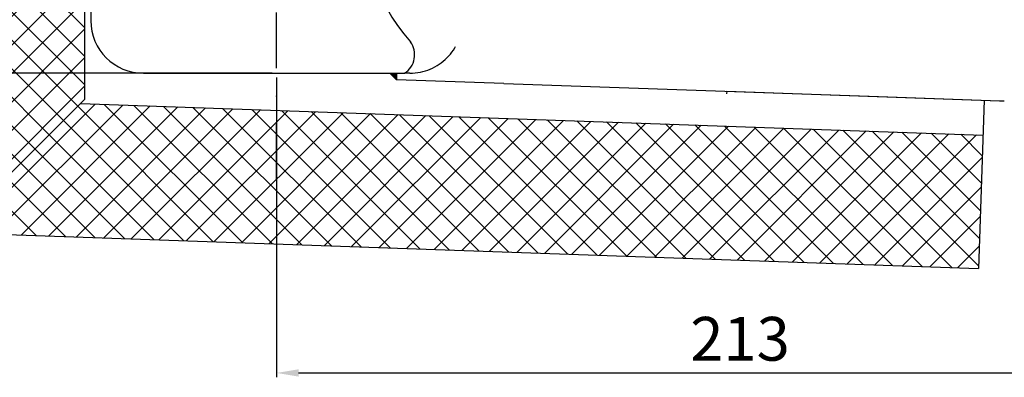
# Model space of a CAD drawing. Units: millimetres. Extents: x 0 to 544, y -14 to 353.
# Drawn here: x 191 to 416, y -14 to 68 of the extents above; entities that cross this region are included whole.
import ezdxf

# ---------------------------------------------------------------- set-up
doc = ezdxf.new("R2010")
doc.units = ezdxf.units.MM
doc.linetypes.add('STRICHLINIE', pattern=[19.049999999999997, 12.7, -6.349999999999997])
doc.linetypes.add('STRICHPUNKT', pattern=[25.399999999999995, 12.7, -6.349999999999997, 0, -6.349999999999997])
doc.layers.add('AM_5', color=3, linetype='Continuous', lineweight=25)
doc.layers.add('AM_8', color=1, linetype='Continuous', lineweight=25)
doc.layers.add('P-0000', color=7, linetype='Continuous')
doc.styles.get("Standard").update_dxf_attribs({"font": 'ISOCP.SHX'})
doc.dimstyles.new('AM_DIN$0', dxfattribs={"dimtxt": 3.5, "dimasz": 3.5, "dimexe": 1, "dimexo": 1, "dimgap": 1.5, "dimtad": 1, "dimdsep": 46, "dimtxsty": 'STANDARD', "dimcen": 0, "dimclrd": 256, "dimclre": 256, "dimclrt": 2, "dimadec": 0, "dimazin": 2, "dimtp": 0.1, "dimtm": 0.1, "dimtfac": 0.71, "dimtdec": 3, "dimtmove": 0, "dimatfit": 3, "dimfxl": 1, "dimlwd": -1, "dimlwe": -1, "dimarcsym": 0})
pattern_1 = [(45, (-144.949969269331, -200.8046919141249), (-3.252691193458116, 3.252691193458118), []), (135, (-144.949969269331, -200.8046919141249), (-3.252691193458118, -3.252691193458116), [])]

# ---------------------------------------------------------------- blocks, each defined once
blk = doc.blocks.new('*D2')
at = {"layer": 'AM_5', "linetype": 'ByBlock'}
for p, q in [((462.7564983118971, 83.27106568704811), (462.7564983118971, -13.75490243299737)), ((250.0000001412507, 54.69449340072992), (250.0000001412507, -13.75490243299737)), ((255.0000001412507, -12.75490243299737), (457.7564983118971, -12.75490243299737))]:
    blk.add_line(p, q, dxfattribs=at)
at = {"layer": 'AM_5'}
for points in [[(255.0000001412507, -11.92156909966403), (255.0000001412507, -13.5882357663307), (250.0000001412507, -12.75490243299737)], [(457.7564983118971, -11.92156909966403), (457.7564983118971, -13.5882357663307), (462.7564983118971, -12.75490243299737)]]:
    blk.add_solid(points, dxfattribs=at)
at = {"layer": 'Defpoints', "color": 0}
for p in [(462.7564983118971, 84.27106568704814), (250.0000001412507, 55.69449340072992), (462.7564983118971, -12.75490243299737)]:
    blk.add_point(p, dxfattribs=at)
at = {"layer": 'AM_5', "color": 2, "insert": (355.7774060317238, -6.253918181028864), "char_height": 10, "attachment_point": 5}
blk.add_mtext('213', dxfattribs=at)
blk = doc.blocks.new('*D5')
at = {"layer": 'AM_5', "linetype": 'ByBlock'}
for p, q in [((83.9564900992848, 173.1944934007298), (71.9564900992848, 173.1944934007298)), ((72.95649009928478, 60.69449340072998), (72.9564900992848, 168.1944934007298)), ((249.0000001412507, 55.69449340072992), (71.95649009928478, 55.69449340072998))]:
    blk.add_line(p, q, dxfattribs=at)
at = {"layer": 'AM_5'}
for points in [[(72.12315676595148, 168.1944934007298), (73.78982343261814, 168.1944934007298), (72.9564900992848, 173.1944934007298)], [(72.12315676595145, 60.69449340072998), (73.7898234326181, 60.69449340072998), (72.95649009928478, 55.69449340072998)]]:
    blk.add_solid(points, dxfattribs=at)
at = {"layer": 'Defpoints', "color": 0}
for p in [(72.9564900992848, 173.1944934007298), (84.9564900992848, 173.1944934007298), (250.0000001412507, 55.69449340072992)]:
    blk.add_point(p, dxfattribs=at)
at = {"layer": 'AM_5', "color": 2, "insert": (66.45649009928476, 114.4444934007299), "char_height": 10, "attachment_point": 5, "rotation": 90}
blk.add_mtext('118', dxfattribs=at)

msp = doc.modelspace()

# ---------------------------------------------------------------- hatches: boundary and pattern name
at = {"layer": 'AM_8'}
h = msp.add_hatch(dxfattribs=at)
h.set_pattern_fill('_U', color=256, scale=4.599999999999997, angle=45, style=0, double=1, pattern_type=0)
h.set_pattern_definition(pattern_1)
edge = h.paths.add_edge_path()
edge.add_line((203.384221718684, 177.1944934007296), (175.7446254749237, 177.1944934007296))
edge.add_line((175.7446254749237, 177.1944934007296), (175.7446254749237, 19.2886325828212))
edge.add_line((175.7446254749235, 19.2886325828212), (206.2446254749235, 49.78863258282121))
edge.add_line((206.2446254749235, 49.78863258282121), (206.2446254749235, 175.0989768728237))
edge.add_arc((203.384221718684, 174.1944934007298), 3.000000000000011, 17.5473878278747, 90)
h = msp.add_hatch(dxfattribs=at)
h.set_pattern_fill('_U', color=256, scale=4.599999999999997, angle=45, style=0, double=1, pattern_type=0)
h.set_pattern_definition(pattern_1)
h.paths.add_polyline_path([(175.733989383434, 19.2779964913318), (410.1669675782506, 11.09141649852529), (411.2314022276753, 41.57283672260772), (205.2228082387188, 48.76681534661642)])
at = {"layer": 'P-0000', "linetype": 'Continuous'}
msp.add_hatch(color=3, dxfattribs=at).paths.add_polyline_path([(275.8538329673036, 55.69449340072992), (277.4000001412507, 55.69449340072992), (277.4000001412507, 54.1483262267825)])

# ---------------------------------------------------------------- linework, layer by layer
for p, q in [((206.2446254749235, 49.78863258282118), (206.2446254749235, 164.1944934007297)), ((206.2446254749235, 49.78863258282118), (175.733989383434, 19.2779964913318)), ((411.5099604063819, 49.54969928208515), (410.1669675782506, 11.09141649852523)), ((205.2228082387188, 48.76681534661642), (411.2314022276753, 41.57283672260772)), ((175.733989383434, 19.2779964913318), (410.1669675782506, 11.09141649852529))]:
    msp.add_line(p, q)
at = {"layer": 'P-0000', "color": 3, "linetype": 'STRICHPUNKT'}
msp.add_line((249.9604038974914, 31.34097348392245), (249.9604038974914, 148.3601127234575), dxfattribs=at)
at = {"layer": 'P-0000', "color": 7, "linetype": 'Continuous'}
for p, q in [((207.6000001412506, 76.79537148725079), (207.6000001412506, 67.69449340072993)), ((207.6000001412502, 76.79537148725048), (207.6000001412502, 67.69449340072984)), ((219.6000001412506, 55.69449340072992), (250.0000001412498, 55.69449340072992)), ((250.0000001412498, 55.69449340072992), (275.8538329673036, 55.69449340072992)), ((275.8538329673036, 55.69449340072992), (277.4000001412507, 55.69449340072992)), ((277.4000001412507, 54.1483262267825), (275.8538329673036, 55.69449340072992)), ((277.4000001412507, 55.69449340072992), (277.4000001412507, 54.1483262267825)), ((277.4000001412507, 55.69449340072992), (279.2018215935716, 55.69449340072992)), ((301.8902870425288, 53.36699026066709), (277.4000001412507, 54.1483262267825)), ((301.8902870425288, 53.36699026066709), (385.2122799926846, 50.45732215126145)), ((352.7254059472006, 51.57511553709311), (352.7047003744091, 50.98218551026811)), ((352.7254059472006, 51.57511553709311), (415.0000001412501, 49.40043878805082)), ((385.2122799926846, 50.45732215126145), (415.0395963850082, 49.41572931096789)), ((385.212279992685, 50.45732215126136), (415.039596385009, 49.41572931096763)), ((415.0395963850082, 49.41572931096789), (416.0865812860842, 49.37916779257602)), ((415.039596385009, 49.41572931096763), (416.0865812860841, 49.37916779257583))]:
    msp.add_line(p, q, dxfattribs=at)
at = {"layer": 'P-0000', "color": 2, "linetype": 'STRICHLINIE'}
msp.add_line((280.4000001412518, 55.69449340072992), (279.2018215935716, 55.69449340072992), dxfattribs=at)
at = {"layer": 'P-0000', "color": 7, "linetype": 'Continuous'}
for centre, radius, start, end in [((311.2172842530456, 90.20633132883837), 41.09757504647473, 117.2496495487861, 221.7258355946564), ((219.6000001412506, 67.69449340072993), 12, 180, 270), ((276.5059057874525, 59.90543604654225), 5.000000000000166, 302.6280503886099, 36.12447509023402)]:
    msp.add_arc(centre, radius, start, end, dxfattribs=at)
at = {"layer": 'P-0000', "color": 2, "linetype": 'STRICHLINIE'}
msp.add_arc((280.4000001412518, 67.69449340072993), 12, 270, 0, dxfattribs=at)

# ---------------------------------------------------------------- dimensions: what is measured, and where the dimension line sits
at = {"layer": 'AM_5'}
dim = msp.add_linear_dim(base=(72.9564900992848, 173.1944934007298), p1=(250.0000001412507, 55.69449340072992), p2=(84.9564900992848, 173.1944934007298), angle=90, dimstyle='AM_DIN$0', override={"dimtxt": 10, "dimasz": 5, "dimdec": 0}, dxfattribs=at)
dim.commit()
dim.dimension.update_dxf_attribs({"geometry": '*D5', "text_midpoint": (66.45649009928476, 114.4444934007299)})
dim = msp.add_linear_dim(base=(462.7564983118971, -12.75490243299737), p1=(250.0000001412507, 55.69449340072992), p2=(462.7564983118971, 84.27106568704814), text='213', dimstyle='AM_DIN$0', override={"dimtxt": 10, "dimasz": 5, "dimdec": 0}, dxfattribs=at)
dim.commit()
dim.dimension.update_dxf_attribs({"geometry": '*D2', "text_midpoint": (355.7774060317238, -12.75490243299737), "dimtype": 160})

doc.saveas('drawing.dxf')
